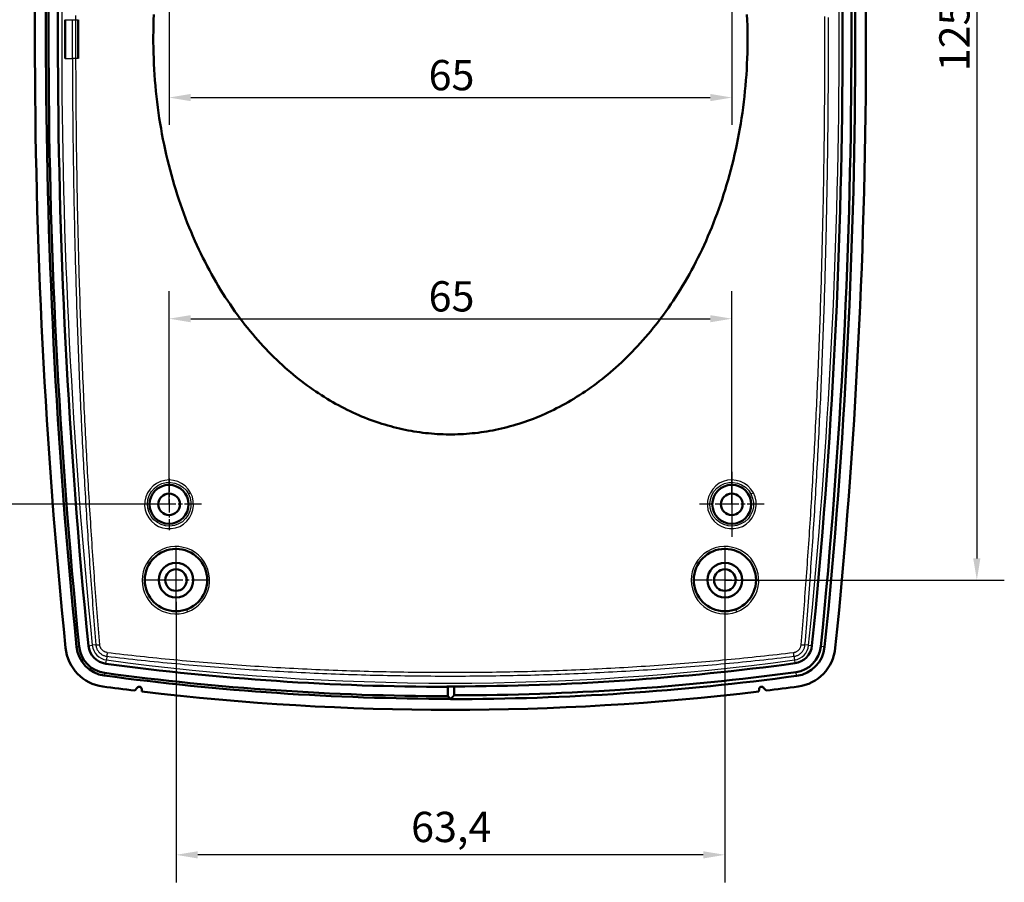
# Model space of a CAD drawing. Units: millimetres. Extents: x 0 to 594, y 0 to 420.
# Drawn here: x 340 to 454, y 218 to 317 of the extents above; entities that cross this region are included whole.
import ezdxf

# ---------------------------------------------------------------- set-up
doc = ezdxf.new("R2010")
doc.units = ezdxf.units.MM
doc.linetypes.add('CHAIN', pattern=[0.3543, 0.2362, -0.0295, 0.0591, -0.0295])
for name, color, linetype, lineweight in [('Centro(ISO)', 179, 'CHAIN', 25), ('Quote(ISO)', 7, 'Continuous', 25), ('Spigoli tangenti visibili(ISO)', 251, 'Continuous', 30), ('Spigoli visibili(ISO)', 7, 'Continuous', 50)]:
    doc.layers.add(name, color=color, linetype=linetype, lineweight=lineweight)
doc.styles.add('DEFAULT-ISO~0', font='ARIAL.TTF')
doc.dimstyles.new('DEFAULT-ISO-Metodo 1b', dxfattribs={"dimtxt": 3.5, "dimasz": 2.5, "dimexe": 3.175, "dimexo": 0, "dimgap": 0.762, "dimtad": 1, "dimtoh": 1, "dimrnd": 1e-08, "dimtxsty": 'DEFAULT-ISO~0', "dimcen": 0.09, "dimdle": 10, "dimclrd": 2, "dimclre": 2, "dimclrt": 6, "dimazin": 2, "dimtfac": 0.714286, "dimtmove": 0, "dimatfit": 3, "dimfxl": 1, "dimtolj": 1, "dimlwd": 25, "dimlwe": 25, "dimarcsym": 0})

# ---------------------------------------------------------------- blocks, each defined once
blk = doc.blocks.new('*D14')
at = {"layer": 'Defpoints', "color": 0, "linetype": 'Continuous'}
for p in [(333.85, 338.29), (357.09, 338.29), (357.09, 261.29)]:
    blk.add_point(p, dxfattribs=at)
at = {"layer": 'Quote(ISO)', "color": 2, "linetype": 'Continuous', "lineweight": 25}
for p, q in [((357.09, 338.29), (330.68, 338.29)), ((333.85, 263.79), (333.85, 335.79)), ((357.09, 261.29), (330.68, 261.29))]:
    blk.add_line(p, q, dxfattribs=at)
at = {"layer": 'Quote(ISO)', "color": 2, "linetype": 'Continuous'}
for points in [[(333.44, 335.79), (334.27, 335.79), (333.85, 338.29)], [(333.44, 263.79), (334.27, 263.79), (333.85, 261.29)]]:
    blk.add_solid(points, dxfattribs=at)
at = {"layer": 'Quote(ISO)', "color": 6, "linetype": 'Continuous', "lineweight": 25, "insert": (329.59, 299.62), "char_height": 3.5, "attachment_point": 1, "rotation": 90, "style": 'DEFAULT-ISO~0'}
blk.add_mtext('\\A1;77', dxfattribs=at)
blk = doc.blocks.new('*D15')
at = {"layer": 'Defpoints', "color": 0, "linetype": 'Continuous'}
for p in [(357.89, 250.04), (421.29, 248.79), (357.89, 220.79)]:
    blk.add_point(p, dxfattribs=at)
at = {"layer": 'Quote(ISO)', "color": 2, "linetype": 'Continuous', "lineweight": 25}
for p, q in [((357.89, 250.04), (357.89, 217.61)), ((421.29, 248.79), (421.29, 217.61)), ((418.79, 220.79), (360.39, 220.79))]:
    blk.add_line(p, q, dxfattribs=at)
at = {"layer": 'Quote(ISO)', "color": 2, "linetype": 'Continuous'}
for points in [[(360.39, 221.2), (360.39, 220.37), (357.89, 220.79)], [(418.79, 221.2), (418.79, 220.37), (421.29, 220.79)]]:
    blk.add_solid(points, dxfattribs=at)
at = {"layer": 'Quote(ISO)', "color": 6, "linetype": 'Continuous', "lineweight": 25, "insert": (385.04, 225.76), "char_height": 3.5, "attachment_point": 1, "style": 'DEFAULT-ISO~0'}
blk.add_mtext('\\A1;63,4', dxfattribs=at)
blk = doc.blocks.new('*D16')
at = {"layer": 'Defpoints', "color": 0, "linetype": 'Continuous'}
for p in [(422.09, 282.74), (357.09, 261.29), (422.09, 261.29)]:
    blk.add_point(p, dxfattribs=at)
at = {"layer": 'Quote(ISO)', "color": 2, "linetype": 'Continuous', "lineweight": 25}
for p, q in [((357.09, 261.29), (357.09, 285.91)), ((422.09, 261.29), (422.09, 285.91)), ((359.59, 282.74), (419.59, 282.74))]:
    blk.add_line(p, q, dxfattribs=at)
at = {"layer": 'Quote(ISO)', "color": 2, "linetype": 'Continuous'}
for points in [[(359.59, 283.15), (359.59, 282.32), (357.09, 282.74)], [(419.59, 283.15), (419.59, 282.32), (422.09, 282.74)]]:
    blk.add_solid(points, dxfattribs=at)
at = {"layer": 'Quote(ISO)', "color": 6, "linetype": 'Continuous', "lineweight": 25, "insert": (387.06, 287.07), "char_height": 3.5, "attachment_point": 1, "style": 'DEFAULT-ISO~0'}
blk.add_mtext('\\A1;65', dxfattribs=at)
blk = doc.blocks.new('*D18')
at = {"layer": 'Defpoints', "color": 0, "linetype": 'Continuous'}
for p in [(357.09, 338.29), (422.09, 338.29), (422.09, 308.29)]:
    blk.add_point(p, dxfattribs=at)
at = {"layer": 'Quote(ISO)', "color": 2, "linetype": 'Continuous', "lineweight": 25}
for p, q in [((357.09, 338.29), (357.09, 305.12)), ((422.09, 338.29), (422.09, 305.12)), ((359.59, 308.29), (419.59, 308.29))]:
    blk.add_line(p, q, dxfattribs=at)
at = {"layer": 'Quote(ISO)', "color": 2, "linetype": 'Continuous'}
for points in [[(359.59, 308.71), (359.59, 307.87), (357.09, 308.29)], [(419.59, 308.71), (419.59, 307.87), (422.09, 308.29)]]:
    blk.add_solid(points, dxfattribs=at)
at = {"layer": 'Quote(ISO)', "color": 6, "linetype": 'Continuous', "lineweight": 25, "insert": (387.06, 312.63), "char_height": 3.5, "attachment_point": 1, "style": 'DEFAULT-ISO~0'}
blk.add_mtext('\\A1;65', dxfattribs=at)
blk = doc.blocks.new('*D20')
at = {"layer": 'Defpoints', "color": 0, "linetype": 'Continuous'}
for p in [(421.29, 377.54), (421.29, 252.54), (450.39, 252.54)]:
    blk.add_point(p, dxfattribs=at)
at = {"layer": 'Quote(ISO)', "color": 2, "linetype": 'Continuous', "lineweight": 25}
for p, q in [((421.29, 377.54), (453.56, 377.54)), ((450.39, 375.04), (450.39, 255.04)), ((421.29, 252.54), (453.56, 252.54))]:
    blk.add_line(p, q, dxfattribs=at)
at = {"layer": 'Quote(ISO)', "color": 2, "linetype": 'Continuous'}
for points in [[(449.97, 375.04), (450.8, 375.04), (450.39, 377.54)], [(449.97, 255.04), (450.8, 255.04), (450.39, 252.54)]]:
    blk.add_solid(points, dxfattribs=at)
at = {"layer": 'Quote(ISO)', "color": 6, "linetype": 'Continuous', "lineweight": 25, "insert": (446.05, 311.32), "char_height": 3.5, "attachment_point": 1, "rotation": 90, "style": 'DEFAULT-ISO~0'}
blk.add_mtext('\\A1;125', dxfattribs=at)

msp = doc.modelspace()

# ---------------------------------------------------------------- linework, layer by layer
at = {"layer": 'Centro(ISO)', "linetype": 'CHAIN', "ltscale": 6.944946}
for p, q in [((422.086, 265.038), (422.086, 258.788)), ((422.086, 263.788), (422.086, 257.538)), ((357.886, 256.288), (357.886, 250.038)), ((421.286, 256.288), (421.286, 250.038)), ((357.886, 255.038), (357.886, 248.788)), ((421.286, 255.038), (421.286, 248.788))]:
    msp.add_line(p, q, dxfattribs=at)
at = {"layer": 'Centro(ISO)', "linetype": 'CHAIN', "ltscale": 6.667144}
msp.add_line((357.086, 264.288), (357.086, 258.288), dxfattribs=at)
msp.add_line((357.086, 264.288), (357.086, 258.288), dxfattribs=at)
at = {"layer": 'Centro(ISO)', "linetype": 'CHAIN', "ltscale": 8.333956}
for p, q in [((360.836, 261.288), (353.336, 261.288)), ((360.836, 261.288), (353.336, 261.288)), ((425.836, 261.288), (418.336, 261.288)), ((425.836, 261.288), (418.336, 261.288)), ((361.636, 252.538), (354.136, 252.538)), ((361.636, 252.538), (354.136, 252.538)), ((425.036, 252.538), (417.536, 252.538)), ((425.036, 252.538), (417.536, 252.538))]:
    msp.add_line(p, q, dxfattribs=at)
at = {"layer": 'Spigoli tangenti visibili(ISO)'}
for p, q in [((345.086, 317.288), (345.918, 317.288)), ((345.919, 317.288), (346.331, 317.288)), ((345.919, 312.788), (345.919, 317.288)), ((346.331, 312.788), (346.331, 317.288)), ((345.086, 312.788), (345.919, 312.788)), ((346.331, 312.788), (345.919, 312.788)), ((346.701, 244.848), (346.403, 244.818)), ((347.774, 244.956), (348.208, 245)), ((348.632, 245.043), (348.208, 245)), ((430.963, 245), (430.539, 245.043)), ((430.963, 245), (431.346, 244.961)), ((432.809, 244.814), (432.37, 244.858)), ((349.906, 243.725), (349.849, 243.303)), ((429.265, 243.725), (429.322, 243.303)), ((349.791, 242.871), (349.849, 243.303)), ((429.322, 243.303), (429.374, 242.922)), ((349.647, 241.802), (349.606, 241.505)), ((429.57, 241.464), (429.511, 241.901))]:
    msp.add_line(p, q, dxfattribs=at)
at = {"layer": 'Spigoli tangenti visibili(ISO)', "flags": 128}
for points in [[(346.331, 317.288), (346.332, 317.79)], [(430.093, 245.061), (430.132, 245.52), (430.17, 245.979), (430.208, 246.44), (430.246, 246.901), (430.283, 247.362), (430.321, 247.824), (430.358, 248.287), (430.395, 248.751), (430.431, 249.215), (430.467, 249.68), (430.503, 250.145), (430.539, 250.611), (430.575, 251.078), (430.61, 251.546), (430.645, 252.014), (430.679, 252.482), (430.714, 252.952), (430.748, 253.422), (430.782, 253.893), (430.815, 254.364), (430.849, 254.836), (430.882, 255.308), (430.915, 255.782), (430.947, 256.256), (430.979, 256.73), (431.011, 257.205), (431.043, 257.681), (431.074, 258.158), (431.106, 258.635), (431.136, 259.113), (431.167, 259.591), (431.197, 260.07), (431.227, 260.55), (431.257, 261.031), (431.287, 261.512), (431.316, 261.993), (431.345, 262.476), (431.374, 262.959), (431.402, 263.442), (431.43, 263.927), (431.458, 264.412), (431.486, 264.897), (431.513, 265.384), (431.54, 265.871), (431.567, 266.358), (431.594, 266.847), (431.62, 267.335), (431.646, 267.825), (431.672, 268.315), (431.697, 268.806), (431.722, 269.297), (431.747, 269.789), (431.772, 270.282), (431.796, 270.775), (431.82, 271.269), (431.844, 271.764), (431.867, 272.259), (431.891, 272.755), (431.914, 273.252), (431.936, 273.749), (431.959, 274.246), (431.981, 274.745), (432.003, 275.244), (432.024, 275.743), (432.046, 276.244), (432.067, 276.744), (432.087, 277.246), (432.108, 277.748), (432.128, 278.25), (432.148, 278.754), (432.168, 279.257), (432.187, 279.762), (432.206, 280.267), (432.225, 280.773), (432.243, 281.279), (432.262, 281.786), (432.28, 282.293), (432.297, 282.801), (432.315, 283.31), (432.332, 283.819), (432.349, 284.329), (432.365, 284.839), (432.382, 285.35), (432.398, 285.862), (432.413, 286.374), (432.429, 286.886), (432.444, 287.399), (432.459, 287.913), (432.473, 288.427), (432.488, 288.941), (432.502, 289.456), (432.516, 289.972), (432.529, 290.488), (432.542, 291.004), (432.555, 291.521), (432.568, 292.038), (432.58, 292.556), (432.592, 293.074), (432.604, 293.592), (432.616, 294.111), (432.627, 294.63), (432.638, 295.15), (432.648, 295.669), (432.659, 296.19), (432.669, 296.71), (432.679, 297.231), (432.688, 297.752), (432.698, 298.273), (432.707, 298.795), (432.715, 299.316), (432.724, 299.838), (432.732, 300.361), (432.74, 300.883), (432.747, 301.406), (432.754, 301.929), (432.761, 302.452), (432.768, 302.975), (432.775, 303.499), (432.781, 304.022), (432.786, 304.546), (432.792, 305.07), (432.797, 305.594), (432.802, 306.118), (432.807, 306.642), (432.811, 307.166), (432.816, 307.69), (432.819, 308.215), (432.823, 308.739), (432.826, 309.264), (432.829, 309.789), (432.832, 310.313), (432.834, 310.838), (432.837, 311.363), (432.838, 311.888), (432.84, 312.413), (432.841, 312.938), (432.842, 313.463), (432.843, 313.988), (432.843, 314.513), (432.844, 315.038), (432.843, 315.563), (432.843, 316.088), (432.842, 316.613), (432.841, 317.138), (432.84, 317.663)], [(430.539, 245.043), (430.581, 245.541), (430.622, 246.039), (430.663, 246.537), (430.703, 247.036), (430.744, 247.534), (430.783, 248.033), (430.823, 248.531), (430.862, 249.029), (430.9, 249.528), (430.939, 250.027), (430.977, 250.525), (431.014, 251.024), (431.051, 251.522), (431.088, 252.021), (431.125, 252.52), (431.161, 253.019), (431.197, 253.518), (431.232, 254.016), (431.267, 254.515), (431.302, 255.014), (431.336, 255.513), (431.37, 256.012), (431.404, 256.511), (431.437, 257.01), (431.47, 257.51), (431.503, 258.009), (431.535, 258.508), (431.567, 259.007), (431.599, 259.506), (431.63, 260.006), (431.661, 260.505), (431.692, 261.004), (431.722, 261.503), (431.752, 262.003), (431.781, 262.502), (431.811, 263.002), (431.84, 263.501), (431.868, 264.001), (431.897, 264.5), (431.925, 265), (431.952, 265.499), (431.98, 265.999), (432.007, 266.499), (432.033, 266.998), (432.06, 267.498), (432.086, 267.998), (432.112, 268.497), (432.137, 268.997), (432.162, 269.497), (432.187, 269.997), (432.211, 270.496), (432.235, 270.996), (432.259, 271.496), (432.283, 271.996), (432.306, 272.496), (432.329, 272.996), (432.352, 273.496), (432.374, 273.996), (432.396, 274.496), (432.418, 274.996), (432.439, 275.496), (432.46, 275.996), (432.481, 276.496), (432.502, 276.996), (432.522, 277.496), (432.542, 277.996), (432.562, 278.496), (432.581, 278.997), (432.6, 279.497), (432.619, 279.997), (432.637, 280.497), (432.655, 280.997), (432.673, 281.498), (432.691, 281.998), (432.708, 282.498), (432.725, 282.998), (432.742, 283.499), (432.759, 283.999), (432.775, 284.499), (432.791, 285), (432.806, 285.5), (432.822, 286.001), (432.837, 286.501), (432.852, 287.001), (432.866, 287.502), (432.88, 288.002), (432.894, 288.503), (432.908, 289.003), (432.921, 289.504), (432.935, 290.004), (432.947, 290.504), (432.96, 291.005), (432.972, 291.505), (432.984, 292.006), (432.996, 292.507), (433.008, 293.007), (433.019, 293.508), (433.03, 294.008), (433.041, 294.509), (433.051, 295.009), (433.061, 295.51), (433.071, 296.011), (433.081, 296.511), (433.09, 297.012), (433.099, 297.512), (433.108, 298.013), (433.117, 298.514), (433.125, 299.014), (433.133, 299.515), (433.141, 300.016), (433.148, 300.516), (433.156, 301.017), (433.163, 301.518), (433.17, 302.018), (433.176, 302.519), (433.182, 303.02), (433.188, 303.52), (433.194, 304.021), (433.199, 304.522), (433.205, 305.023), (433.21, 305.523), (433.214, 306.024), (433.219, 306.525), (433.223, 307.026), (433.227, 307.526), (433.231, 308.027), (433.234, 308.528), (433.237, 309.028), (433.24, 309.529), (433.243, 310.03), (433.245, 310.531), (433.248, 311.031), (433.249, 311.532), (433.251, 312.033), (433.252, 312.534), (433.254, 313.035), (433.255, 313.535), (433.255, 314.036), (433.256, 314.537), (433.256, 315.038), (433.256, 315.538), (433.255, 316.039), (433.255, 316.54), (433.254, 317.041), (433.252, 317.541)], [(345.918, 312.788), (345.92, 312.256), (345.921, 311.726), (345.923, 311.195), (345.925, 310.665), (345.928, 310.135), (345.931, 309.606), (345.934, 309.077), (345.937, 308.548), (345.941, 308.02), (345.944, 307.492), (345.949, 306.964), (345.953, 306.437), (345.958, 305.91), (345.963, 305.383), (345.968, 304.857), (345.974, 304.331), (345.98, 303.805), (345.986, 303.28), (345.992, 302.755), (345.999, 302.23), (346.006, 301.705), (346.013, 301.181), (346.021, 300.657), (346.028, 300.134), (346.037, 299.61), (346.045, 299.087), (346.054, 298.564), (346.063, 298.042), (346.072, 297.52), (346.081, 296.998), (346.091, 296.476), (346.101, 295.955), (346.112, 295.433), (346.122, 294.913), (346.133, 294.392), (346.144, 293.871), (346.156, 293.351), (346.168, 292.831), (346.18, 292.312), (346.192, 291.792), (346.205, 291.274), (346.218, 290.755), (346.231, 290.237), (346.244, 289.719), (346.258, 289.201), (346.272, 288.684), (346.287, 288.167), (346.301, 287.651), (346.316, 287.135), (346.331, 286.619), (346.347, 286.104), (346.362, 285.59), (346.378, 285.075), (346.395, 284.562), (346.411, 284.049), (346.428, 283.536), (346.445, 283.024), (346.463, 282.512), (346.48, 282.001), (346.498, 281.49), (346.517, 280.98), (346.535, 280.471), (346.554, 279.962), (346.573, 279.454), (346.592, 278.946), (346.612, 278.439), (346.632, 277.933), (346.652, 277.427), (346.673, 276.922), (346.693, 276.418), (346.714, 275.914), (346.736, 275.411), (346.757, 274.908), (346.779, 274.406), (346.801, 273.905), (346.824, 273.405), (346.846, 272.905), (346.869, 272.406), (346.893, 271.907), (346.916, 271.409), (346.94, 270.912), (346.964, 270.416), (346.988, 269.92), (347.013, 269.424), (347.038, 268.93), (347.063, 268.436), (347.088, 267.943), (347.114, 267.45), (347.14, 266.958), (347.166, 266.467), (347.193, 265.976), (347.22, 265.486), (347.247, 264.997), (347.274, 264.508), (347.302, 264.02), (347.33, 263.533), (347.358, 263.046), (347.386, 262.56), (347.415, 262.075), (347.444, 261.59), (347.473, 261.106), (347.503, 260.623), (347.533, 260.14), (347.563, 259.658), (347.593, 259.176), (347.624, 258.696), (347.655, 258.216), (347.686, 257.736), (347.718, 257.257), (347.749, 256.779), (347.781, 256.302), (347.814, 255.825), (347.846, 255.349), (347.879, 254.874), (347.912, 254.399), (347.946, 253.925), (347.979, 253.451), (348.013, 252.978), (348.048, 252.506), (348.082, 252.035), (348.117, 251.564), (348.152, 251.094), (348.187, 250.624), (348.223, 250.156), (348.259, 249.688), (348.295, 249.22), (348.331, 248.753), (348.368, 248.287), (348.405, 247.822), (348.442, 247.357), (348.479, 246.893), (348.517, 246.429), (348.555, 245.966), (348.594, 245.504), (348.632, 245.043)], [(349.078, 245.061), (349.04, 245.522), (349.001, 245.984), (348.963, 246.447), (348.924, 246.91), (348.887, 247.374), (348.849, 247.838), (348.812, 248.304), (348.775, 248.77), (348.738, 249.236), (348.702, 249.704), (348.665, 250.172), (348.63, 250.64), (348.594, 251.109), (348.559, 251.579), (348.523, 252.05), (348.489, 252.521), (348.454, 252.993), (348.42, 253.466), (348.386, 253.939), (348.352, 254.413), (348.318, 254.888), (348.285, 255.363), (348.252, 255.839), (348.22, 256.316), (348.187, 256.793), (348.155, 257.271), (348.123, 257.75), (348.092, 258.229), (348.061, 258.709), (348.03, 259.189), (347.999, 259.671), (347.968, 260.153), (347.938, 260.635), (347.908, 261.118), (347.879, 261.602), (347.849, 262.087), (347.82, 262.572), (347.791, 263.058), (347.763, 263.545), (347.735, 264.032), (347.707, 264.52), (347.679, 265.008), (347.651, 265.497), (347.624, 265.987), (347.597, 266.478), (347.571, 266.969), (347.544, 267.461), (347.518, 267.953), (347.493, 268.446), (347.467, 268.94), (347.442, 269.435), (347.417, 269.93), (347.392, 270.426), (347.368, 270.922), (347.344, 271.419), (347.32, 271.917), (347.296, 272.415), (347.273, 272.914), (347.25, 273.414), (347.227, 273.914), (347.205, 274.415), (347.183, 274.917), (347.161, 275.419), (347.139, 275.922), (347.118, 276.426), (347.097, 276.93), (347.076, 277.435), (347.056, 277.941), (347.036, 278.447), (347.016, 278.954), (346.996, 279.461), (346.977, 279.969), (346.958, 280.478), (346.939, 280.987), (346.92, 281.497), (346.902, 282.008), (346.884, 282.519), (346.866, 283.03), (346.849, 283.542), (346.832, 284.055), (346.815, 284.568), (346.798, 285.081), (346.782, 285.595), (346.766, 286.11), (346.75, 286.625), (346.735, 287.14), (346.72, 287.656), (346.705, 288.172), (346.691, 288.689), (346.676, 289.206), (346.662, 289.723), (346.649, 290.241), (346.635, 290.759), (346.622, 291.278), (346.609, 291.797), (346.597, 292.316), (346.584, 292.835), (346.572, 293.355), (346.561, 293.875), (346.549, 294.396), (346.538, 294.916), (346.527, 295.437), (346.517, 295.958), (346.506, 296.479), (346.496, 297.001), (346.487, 297.523), (346.477, 298.045), (346.468, 298.568), (346.459, 299.09), (346.451, 299.613), (346.443, 300.136), (346.435, 300.66), (346.427, 301.184), (346.42, 301.708), (346.412, 302.232), (346.406, 302.757), (346.399, 303.282), (346.393, 303.807), (346.387, 304.333), (346.381, 304.859), (346.376, 305.385), (346.371, 305.912), (346.366, 306.438), (346.361, 306.966), (346.357, 307.493), (346.353, 308.021), (346.35, 308.549), (346.346, 309.078), (346.343, 309.607), (346.34, 310.136), (346.338, 310.666), (346.336, 311.196), (346.334, 311.726), (346.332, 312.257), (346.331, 312.788)], [(359.577, 262.621), (359.299, 263.044), (358.948, 263.413), (358.538, 263.71), (358.08, 263.926), (357.59, 264.056), (357.085, 264.101), (356.58, 264.06), (356.092, 263.931), (355.637, 263.713), (355.233, 263.414), (354.887, 263.046), (354.609, 262.624), (354.406, 262.16), (354.288, 261.669), (354.263, 261.165), (354.334, 260.665), (354.495, 260.185), (354.737, 259.74), (355.05, 259.342), (355.427, 259.005), (355.858, 258.743), (356.331, 258.567), (356.829, 258.479), (357.336, 258.48), (357.836, 258.567), (358.311, 258.742), (358.747, 259.003), (359.128, 259.337), (359.443, 259.733), (359.684, 260.177), (359.841, 260.658), (359.909, 261.159), (359.887, 261.663), (359.775, 262.157), (359.577, 262.621)], [(424.578, 262.619), (424.301, 263.041), (423.952, 263.409), (423.543, 263.708), (423.087, 263.924), (422.598, 264.056), (422.093, 264.102), (421.588, 264.061), (421.099, 263.933), (420.642, 263.717), (420.235, 263.418), (419.889, 263.049), (419.61, 262.626), (419.407, 262.162), (419.289, 261.671), (419.262, 261.166), (419.332, 260.667), (419.492, 260.188), (419.733, 259.743), (420.046, 259.345), (420.422, 259.009), (420.851, 258.746), (421.323, 258.569), (421.821, 258.48), (422.328, 258.478), (422.828, 258.565), (423.305, 258.739), (423.742, 258.999), (424.124, 259.334), (424.44, 259.73), (424.682, 260.175), (424.84, 260.656), (424.908, 261.157), (424.886, 261.662), (424.775, 262.154), (424.578, 262.619)], [(359.328, 262.494), (359.522, 262.022), (359.618, 261.52), (359.61, 261.01), (359.5, 260.512), (359.291, 260.046), (358.994, 259.632), (358.62, 259.284), (358.181, 259.019), (357.698, 258.851), (357.191, 258.783), (356.682, 258.814), (356.19, 258.946), (355.737, 259.177), (355.342, 259.499), (355.017, 259.893), (354.773, 260.342), (354.622, 260.829), (354.575, 261.336), (354.637, 261.842), (354.801, 262.324), (355.055, 262.767), (355.389, 263.152), (355.792, 263.462), (356.252, 263.679), (356.748, 263.795), (357.26, 263.812), (357.765, 263.73), (358.244, 263.552), (358.676, 263.277), (359.042, 262.918), (359.328, 262.494)], [(424.3, 262.49), (424.493, 262.019), (424.587, 261.518), (424.579, 261.009), (424.47, 260.511), (424.26, 260.045), (423.962, 259.63), (423.587, 259.282), (423.148, 259.017), (422.664, 258.85), (422.157, 258.782), (421.647, 258.815), (421.156, 258.947), (420.704, 259.179), (420.31, 259.5), (419.985, 259.894), (419.742, 260.343), (419.591, 260.83), (419.545, 261.338), (419.608, 261.844), (419.772, 262.328), (420.027, 262.771), (420.363, 263.157), (420.768, 263.467), (421.231, 263.682), (421.728, 263.797), (422.24, 263.812), (422.744, 263.729), (423.222, 263.548), (423.651, 263.273), (424.015, 262.913), (424.3, 262.49)], [(359.227, 248.863), (359.68, 249.067), (360.103, 249.33), (360.491, 249.644), (360.838, 250.005), (361.138, 250.405), (361.385, 250.839), (361.575, 251.3), (361.702, 251.782), (361.762, 252.276), (361.758, 252.774), (361.691, 253.268), (361.564, 253.75), (361.378, 254.213), (361.136, 254.649), (360.84, 255.051), (360.491, 255.411), (360.097, 255.721), (359.667, 255.976), (359.207, 256.175), (358.726, 256.316), (358.232, 256.397), (357.733, 256.415), (357.237, 256.37), (356.752, 256.258), (356.287, 256.081), (355.848, 255.846), (355.44, 255.556), (355.071, 255.219), (354.745, 254.839), (354.47, 254.423), (354.251, 253.975), (354.095, 253.502), (354.002, 253.013), (353.973, 252.515), (354.006, 252.017), (354.101, 251.527), (354.257, 251.053), (354.473, 250.604), (354.747, 250.185), (355.073, 249.805), (355.444, 249.469), (355.856, 249.182), (356.301, 248.95), (356.772, 248.779), (357.26, 248.669), (357.757, 248.622), (358.255, 248.639), (358.748, 248.72), (359.227, 248.863)], [(422.654, 248.863), (423.108, 249.067), (423.533, 249.33), (423.921, 249.646), (424.268, 250.008), (424.568, 250.41), (424.816, 250.845), (425.006, 251.306), (425.133, 251.789), (425.192, 252.283), (425.187, 252.78), (425.119, 253.273), (424.99, 253.754), (424.804, 254.216), (424.562, 254.652), (424.266, 255.053), (423.92, 255.413), (423.527, 255.722), (423.098, 255.978), (422.639, 256.176), (422.16, 256.316), (421.666, 256.396), (421.167, 256.415), (420.67, 256.37), (420.183, 256.259), (419.716, 256.083), (419.275, 255.847), (418.867, 255.556), (418.498, 255.217), (418.172, 254.835), (417.898, 254.417), (417.679, 253.969), (417.522, 253.496), (417.43, 253.007), (417.402, 252.509), (417.436, 252.011), (417.532, 251.521), (417.688, 251.048), (417.905, 250.6), (418.178, 250.183), (418.503, 249.804), (418.874, 249.468), (419.285, 249.182), (419.729, 248.951), (420.199, 248.779), (420.687, 248.669), (421.183, 248.622), (421.682, 248.639), (422.175, 248.72), (422.654, 248.863)], [(348.632, 245.043), (348.642, 244.961), (348.656, 244.879), (348.675, 244.799), (348.698, 244.72), (348.726, 244.642), (348.758, 244.566), (348.795, 244.492), (348.835, 244.42), (348.88, 244.351), (348.929, 244.284), (348.981, 244.22), (349.036, 244.159), (349.095, 244.101), (349.158, 244.047), (349.223, 243.996), (349.291, 243.949), (349.361, 243.906), (349.434, 243.867), (349.509, 243.832), (349.586, 243.802), (349.664, 243.776), (349.744, 243.754), (349.825, 243.737), (349.906, 243.725)], [(349.94, 244.17), (349.885, 244.178), (349.83, 244.189), (349.776, 244.204), (349.723, 244.221), (349.671, 244.241), (349.62, 244.265), (349.571, 244.291), (349.523, 244.32), (349.477, 244.352), (349.433, 244.386), (349.391, 244.423), (349.351, 244.462), (349.313, 244.503), (349.278, 244.547), (349.245, 244.592), (349.215, 244.639), (349.187, 244.688), (349.163, 244.738), (349.141, 244.789), (349.122, 244.842), (349.107, 244.896), (349.094, 244.95), (349.085, 245.005), (349.078, 245.061)], [(429.231, 244.17), (429.287, 244.178), (429.341, 244.189), (429.395, 244.204), (429.448, 244.221), (429.5, 244.241), (429.551, 244.265), (429.601, 244.291), (429.648, 244.32), (429.694, 244.352), (429.739, 244.386), (429.781, 244.423), (429.821, 244.462), (429.858, 244.503), (429.894, 244.547), (429.926, 244.592), (429.957, 244.639), (429.984, 244.688), (430.009, 244.738), (430.03, 244.789), (430.049, 244.842), (430.065, 244.896), (430.077, 244.95), (430.087, 245.005), (430.093, 245.061)], [(429.265, 243.725), (429.347, 243.737), (429.428, 243.754), (429.507, 243.776), (429.586, 243.802), (429.662, 243.832), (429.737, 243.867), (429.81, 243.906), (429.881, 243.949), (429.949, 243.996), (430.014, 244.047), (430.076, 244.101), (430.135, 244.159), (430.191, 244.22), (430.243, 244.284), (430.291, 244.351), (430.336, 244.42), (430.376, 244.492), (430.413, 244.566), (430.445, 244.642), (430.473, 244.72), (430.496, 244.799), (430.515, 244.879), (430.53, 244.961), (430.539, 245.043)], [(349.906, 243.725), (350.402, 243.666), (350.899, 243.609), (351.395, 243.552), (351.892, 243.496), (352.389, 243.441), (352.885, 243.386), (353.382, 243.333), (353.879, 243.28), (354.377, 243.228), (354.874, 243.177), (355.371, 243.126), (355.869, 243.077), (356.366, 243.028), (356.864, 242.98), (357.362, 242.932), (357.859, 242.886), (358.357, 242.84), (358.855, 242.795), (359.353, 242.751), (359.852, 242.707), (360.35, 242.665), (360.848, 242.623), (361.346, 242.582), (361.845, 242.541), (362.343, 242.502), (362.842, 242.463), (363.341, 242.425), (363.84, 242.387), (364.338, 242.351), (364.837, 242.315), (365.336, 242.279), (365.835, 242.245), (366.334, 242.211), (366.833, 242.178), (367.333, 242.146), (367.832, 242.115), (368.331, 242.084), (368.831, 242.054), (369.33, 242.025), (369.829, 241.997), (370.329, 241.969), (370.829, 241.942), (371.328, 241.915), (371.828, 241.89), (372.328, 241.865), (372.827, 241.841), (373.327, 241.818), (373.827, 241.795), (374.327, 241.773), (374.827, 241.752), (375.327, 241.731), (375.827, 241.711), (376.327, 241.692), (376.827, 241.674), (377.327, 241.656), (377.827, 241.639), (378.327, 241.623), (378.827, 241.608), (379.328, 241.593), (379.828, 241.579), (380.328, 241.565), (380.828, 241.553), (381.329, 241.541), (381.829, 241.529), (382.329, 241.519), (382.83, 241.509), (383.33, 241.5), (383.83, 241.491), (384.331, 241.484), (384.831, 241.477), (385.332, 241.47), (385.832, 241.465), (386.333, 241.46), (386.833, 241.456), (387.334, 241.452), (387.834, 241.449), (388.334, 241.447), (388.835, 241.446), (389.335, 241.445), (389.836, 241.445), (390.336, 241.446), (390.837, 241.447), (391.337, 241.449), (391.838, 241.452), (392.338, 241.456), (392.839, 241.46), (393.339, 241.465), (393.84, 241.47), (394.34, 241.477), (394.841, 241.484), (395.341, 241.491), (395.841, 241.5), (396.342, 241.509), (396.842, 241.519), (397.342, 241.529), (397.843, 241.541), (398.343, 241.553), (398.843, 241.565), (399.344, 241.579), (399.844, 241.593), (400.344, 241.608), (400.844, 241.623), (401.344, 241.639), (401.844, 241.656), (402.345, 241.674), (402.845, 241.692), (403.345, 241.711), (403.845, 241.731), (404.345, 241.752), (404.845, 241.773), (405.344, 241.795), (405.844, 241.818), (406.344, 241.841), (406.844, 241.865), (407.344, 241.89), (407.843, 241.915), (408.343, 241.942), (408.842, 241.969), (409.342, 241.997), (409.841, 242.025), (410.341, 242.054), (410.84, 242.084), (411.339, 242.115), (411.839, 242.146), (412.338, 242.178), (412.837, 242.211), (413.336, 242.245), (413.835, 242.279), (414.334, 242.315), (414.833, 242.351), (415.332, 242.387), (415.831, 242.425), (416.329, 242.463), (416.828, 242.502), (417.326, 242.541), (417.825, 242.582), (418.323, 242.623), (418.822, 242.665), (419.32, 242.707), (419.818, 242.751), (420.316, 242.795), (420.814, 242.84), (421.312, 242.886), (421.81, 242.932), (422.308, 242.98), (422.805, 243.028), (423.303, 243.077), (423.8, 243.126), (424.297, 243.177), (424.795, 243.228), (425.292, 243.28), (425.789, 243.333), (426.286, 243.386), (426.783, 243.441), (427.279, 243.496), (427.776, 243.552), (428.273, 243.609), (428.769, 243.666), (429.265, 243.725)], [(349.94, 244.17), (350.415, 244.113), (350.891, 244.058), (351.367, 244.003), (351.844, 243.949), (352.322, 243.896), (352.8, 243.843), (353.279, 243.791), (353.759, 243.739), (354.24, 243.688), (354.721, 243.638), (355.203, 243.589), (355.685, 243.54), (356.169, 243.492), (356.653, 243.444), (357.137, 243.398), (357.623, 243.352), (358.109, 243.306), (358.596, 243.261), (359.083, 243.217), (359.572, 243.174), (360.061, 243.131), (360.551, 243.089), (361.041, 243.048), (361.532, 243.008), (362.025, 242.968), (362.517, 242.928), (363.011, 242.89), (363.506, 242.852), (364.001, 242.815), (364.497, 242.778), (364.993, 242.743), (365.491, 242.708), (365.989, 242.673), (366.487, 242.64), (366.987, 242.607), (367.486, 242.574), (367.987, 242.543), (368.488, 242.512), (368.989, 242.482), (369.492, 242.453), (369.994, 242.424), (370.497, 242.396), (371.001, 242.369), (371.505, 242.342), (372.009, 242.316), (372.514, 242.291), (373.019, 242.267), (373.525, 242.243), (374.031, 242.221), (374.537, 242.198), (375.044, 242.177), (375.551, 242.156), (376.058, 242.136), (376.566, 242.117), (377.073, 242.099), (377.581, 242.081), (378.089, 242.064), (378.598, 242.048), (379.106, 242.032), (379.615, 242.017), (380.124, 242.003), (380.633, 241.99), (381.142, 241.978), (381.652, 241.966), (382.161, 241.955), (382.671, 241.944), (383.181, 241.935), (383.691, 241.926), (384.201, 241.918), (384.711, 241.91), (385.221, 241.904), (385.732, 241.898), (386.242, 241.892), (386.753, 241.888), (387.263, 241.884), (387.774, 241.881), (388.284, 241.879), (388.795, 241.878), (389.306, 241.877), (389.816, 241.877), (390.327, 241.877), (390.838, 241.879), (391.348, 241.881), (391.859, 241.884), (392.369, 241.888), (392.88, 241.892), (393.39, 241.897), (393.901, 241.903), (394.411, 241.91), (394.921, 241.917), (395.431, 241.925), (395.941, 241.934), (396.451, 241.943), (396.961, 241.954), (397.471, 241.965), (397.98, 241.976), (398.489, 241.989), (398.998, 242.002), (399.507, 242.016), (400.016, 242.031), (400.525, 242.046), (401.033, 242.062), (401.541, 242.079), (402.049, 242.097), (402.557, 242.115), (403.064, 242.134), (403.571, 242.154), (404.078, 242.175), (404.585, 242.196), (405.091, 242.218), (405.597, 242.241), (406.102, 242.265), (406.608, 242.289), (407.112, 242.314), (407.617, 242.34), (408.121, 242.366), (408.624, 242.393), (409.128, 242.421), (409.63, 242.45), (410.133, 242.479), (410.634, 242.509), (411.135, 242.54), (411.636, 242.571), (412.136, 242.603), (412.636, 242.636), (413.135, 242.67), (413.633, 242.704), (414.131, 242.739), (414.628, 242.775), (415.125, 242.811), (415.621, 242.849), (416.116, 242.886), (416.61, 242.925), (417.104, 242.964), (417.597, 243.004), (418.089, 243.045), (418.581, 243.086), (419.072, 243.128), (419.563, 243.171), (420.052, 243.214), (420.541, 243.258), (421.029, 243.303), (421.517, 243.349), (422.004, 243.395), (422.49, 243.442), (422.976, 243.489), (423.461, 243.537), (423.945, 243.586), (424.429, 243.636), (424.912, 243.686), (425.395, 243.737), (425.876, 243.789), (426.357, 243.841), (426.838, 243.894), (427.318, 243.948), (427.797, 244.002), (428.276, 244.057), (428.754, 244.113), (429.231, 244.17)]]:
    msp.add_lwpolyline(points, dxfattribs=at)
at = {"layer": 'Spigoli tangenti visibili(ISO)'}
for centre, radius, start, end in [((1041.586, 315.038), 696.906, 174.232156, 185.767844), ((-262.414, 315.038), 696.906, 354.232156, 5.767844), ((350.104, 245.192), 1.906, 185.76784, 262.30873), ((429.067, 245.192), 1.906, 277.69127, 354.23216), ((389.586, 537.538), 296.906, 262.30873, 277.69127)]:
    msp.add_arc(centre, radius, start, end, dxfattribs=at)
for centre, major_axis, ratio, start_param, end_param in [((389.874, 317.296), (653.927, 0.001), 0.000013, 4.6457521, 4.6461432), ((389.842, 312.78), (-653.442, 0.001), 0.0000116, 4.7786347, 4.779026), ((359.591, 262.635), (-0.265, -0.142), 0.0184072, 0.1073985, 1.5085261), ((424.562, 262.632), (-0.265, -0.141), 0.0655802, 0.1076128, 1.5968666), ((359.241, 248.88), (-0.104, 0.281), 0.0638549, 0, 1.6085048), ((422.639, 248.88), (-0.104, 0.281), 0.027858, 4.6407206, 6.2831853), ((349.11, 245.091), (-0.498, -0.042), 0.0554506, 0.2844604, 1.5034797), ((430.062, 245.091), (0.498, -0.042), 0.0554506, 4.7797305, 5.9987335), ((349.97, 244.2), (-0.059, -0.496), 0.0534417, 4.7808358, 5.998895), ((429.201, 244.2), (0.059, -0.496), 0.0534417, 0.284299, 1.5023744)]:
    msp.add_ellipse(centre, major_axis=major_axis, ratio=ratio, start_param=start_param, end_param=end_param, dxfattribs=at)
at = {"layer": 'Spigoli visibili(ISO)'}
for p, q in [((345.086, 312.788), (345.086, 317.288)), ((346.586, 317.288), (346.586, 312.788)), ((353.406, 240.094), (353.128, 239.761)), ((389.286, 239.118), (389.286, 240.196)), ((390.026, 240.247), (390.026, 239.218)), ((425.765, 240.094), (426.044, 239.761)), ((353.949, 239.662), (353.935, 239.916)), ((425.223, 239.662), (425.236, 239.916)), ((389.585, 238.777), (389.585, 238.818))]:
    msp.add_line(p, q, dxfattribs=at)
at = {"layer": 'Spigoli visibili(ISO)', "flags": 128}
for points in [[(355.333, 317.878), (355.306, 317.245), (355.287, 316.612), (355.274, 315.978), (355.267, 315.344), (355.267, 314.709), (355.274, 314.075), (355.287, 313.441), (355.307, 312.807), (355.334, 312.175), (355.367, 311.542), (355.407, 310.911), (355.453, 310.281), (355.506, 309.653), (355.565, 309.026), (355.631, 308.401), (355.703, 307.778), (355.781, 307.157), (355.866, 306.538), (355.957, 305.922), (356.054, 305.308), (356.157, 304.698), (356.267, 304.09), (356.382, 303.485), (356.504, 302.884), (356.631, 302.286), (356.764, 301.692), (356.903, 301.101), (357.047, 300.514), (357.198, 299.931), (357.353, 299.353), (357.514, 298.778), (357.681, 298.208), (357.853, 297.642), (358.029, 297.082), (358.211, 296.525), (358.398, 295.974), (358.59, 295.428), (358.787, 294.887), (358.988, 294.35), (359.194, 293.82), (359.405, 293.294), (359.619, 292.774), (359.839, 292.259), (360.062, 291.75), (360.29, 291.246), (360.521, 290.748), (360.757, 290.256), (360.996, 289.769), (361.24, 289.289), (361.487, 288.814), (361.737, 288.345), (361.991, 287.882), (362.248, 287.425), (362.508, 286.975), (362.772, 286.53), (363.039, 286.091), (363.308, 285.659), (363.581, 285.232), (363.856, 284.812), (364.134, 284.398), (364.415, 283.99), (364.698, 283.588), (364.984, 283.192), (365.272, 282.803), (365.563, 282.42), (365.855, 282.042), (366.15, 281.671), (366.447, 281.306), (366.746, 280.948), (367.047, 280.595), (367.349, 280.248), (367.654, 279.908), (367.96, 279.573), (368.268, 279.245), (368.577, 278.923), (368.888, 278.606), (369.2, 278.296), (369.514, 277.991), (369.829, 277.693), (370.145, 277.4), (370.462, 277.113), (370.781, 276.832), (371.101, 276.557), (371.421, 276.287), (371.743, 276.024), (372.066, 275.766), (372.389, 275.513), (372.714, 275.266), (373.039, 275.025), (373.365, 274.79), (373.692, 274.559), (374.019, 274.335), (374.348, 274.115), (374.676, 273.901), (375.006, 273.693), (375.336, 273.49), (375.666, 273.292), (375.997, 273.099), (376.328, 272.912), (376.66, 272.73), (376.992, 272.553), (377.325, 272.381), (377.658, 272.214), (377.991, 272.053), (378.325, 271.896), (378.659, 271.744), (378.993, 271.597), (379.327, 271.455), (379.662, 271.318), (379.997, 271.186), (380.332, 271.059), (380.667, 270.937), (381.003, 270.819), (381.338, 270.706), (381.674, 270.598), (382.01, 270.494), (382.346, 270.395), (382.682, 270.301), (383.018, 270.212), (383.355, 270.127), (383.691, 270.047), (384.027, 269.971), (384.364, 269.9), (384.701, 269.833), (385.037, 269.771), (385.374, 269.713), (385.711, 269.66), (386.048, 269.611), (386.385, 269.567), (386.721, 269.527), (387.058, 269.492), (387.395, 269.461), (387.732, 269.435), (388.069, 269.413), (388.406, 269.395), (388.743, 269.382), (389.08, 269.373), (389.417, 269.369), (389.754, 269.369), (390.091, 269.373), (390.428, 269.382), (390.765, 269.395), (391.102, 269.413), (391.439, 269.435), (391.776, 269.461), (392.113, 269.492), (392.45, 269.527), (392.787, 269.567), (393.124, 269.611), (393.46, 269.66), (393.797, 269.713), (394.134, 269.771), (394.471, 269.833), (394.807, 269.9), (395.144, 269.971), (395.48, 270.047), (395.817, 270.127), (396.153, 270.212), (396.489, 270.301), (396.825, 270.395), (397.161, 270.494), (397.497, 270.598), (397.833, 270.706), (398.169, 270.819), (398.504, 270.937), (398.839, 271.059), (399.174, 271.186), (399.509, 271.318), (399.844, 271.455), (400.178, 271.597), (400.513, 271.744), (400.847, 271.896), (401.18, 272.053), (401.514, 272.214), (401.846, 272.381), (402.179, 272.553), (402.511, 272.73), (402.843, 272.912), (403.174, 273.099), (403.505, 273.292), (403.836, 273.49), (404.166, 273.693), (404.495, 273.901), (404.824, 274.115), (405.152, 274.335), (405.479, 274.559), (405.806, 274.79), (406.132, 275.025), (406.458, 275.266), (406.782, 275.513), (407.106, 275.766), (407.428, 276.024), (407.75, 276.287), (408.071, 276.557), (408.39, 276.832), (408.709, 277.113), (409.026, 277.4), (409.343, 277.693), (409.657, 277.991), (409.971, 278.296), (410.283, 278.606), (410.594, 278.923), (410.904, 279.245), (411.211, 279.573), (411.517, 279.908), (411.822, 280.248), (412.124, 280.595), (412.425, 280.948), (412.724, 281.306), (413.021, 281.671), (413.316, 282.042), (413.609, 282.42), (413.899, 282.803), (414.187, 283.192), (414.473, 283.588), (414.756, 283.99), (415.037, 284.398), (415.315, 284.812), (415.59, 285.232), (415.863, 285.659), (416.133, 286.091), (416.399, 286.53), (416.663, 286.975), (416.923, 287.425), (417.181, 287.882), (417.434, 288.345), (417.685, 288.814), (417.932, 289.289), (418.175, 289.769), (418.414, 290.256), (418.65, 290.748), (418.882, 291.246), (419.109, 291.75), (419.333, 292.259), (419.552, 292.774), (419.767, 293.294), (419.977, 293.82), (420.183, 294.35), (420.385, 294.887), (420.581, 295.428), (420.773, 295.974), (420.96, 296.525), (421.142, 297.081), (421.319, 297.642), (421.49, 298.208), (421.657, 298.778), (421.818, 299.353), (421.974, 299.931), (422.124, 300.514), (422.268, 301.101), (422.407, 301.692), (422.541, 302.286), (422.668, 302.884), (422.789, 303.485), (422.905, 304.09), (423.014, 304.697), (423.117, 305.308), (423.215, 305.922), (423.306, 306.538), (423.39, 307.157), (423.469, 307.778), (423.541, 308.401), (423.606, 309.026), (423.666, 309.653), (423.718, 310.281), (423.765, 310.911), (423.804, 311.542), (423.838, 312.174), (423.864, 312.807), (423.884, 313.441), (423.897, 314.075), (423.904, 314.709), (423.904, 315.344), (423.898, 315.978), (423.885, 316.612), (423.865, 317.245), (423.839, 317.878)], [(389.286, 239.118), (389.298, 239.105), (389.311, 239.093), (389.323, 239.08), (389.336, 239.068), (389.348, 239.055), (389.361, 239.043), (389.373, 239.03), (389.386, 239.018), (389.398, 239.005), (389.411, 238.993), (389.423, 238.98), (389.436, 238.968), (389.448, 238.955), (389.46, 238.943), (389.473, 238.93), (389.485, 238.918), (389.498, 238.905), (389.51, 238.893), (389.523, 238.88), (389.535, 238.868), (389.548, 238.855), (389.56, 238.843), (389.573, 238.83), (389.585, 238.818)], [(389.585, 238.777), (389.604, 238.795), (389.622, 238.813), (389.641, 238.832), (389.659, 238.85), (389.677, 238.868), (389.696, 238.887), (389.714, 238.905), (389.732, 238.924), (389.751, 238.942), (389.769, 238.96), (389.788, 238.979), (389.806, 238.997), (389.824, 239.016), (389.843, 239.034), (389.861, 239.052), (389.879, 239.071), (389.898, 239.089), (389.916, 239.107), (389.934, 239.126), (389.953, 239.144), (389.971, 239.163), (389.99, 239.181), (390.008, 239.199), (390.026, 239.218)]]:
    msp.add_lwpolyline(points, dxfattribs=at)
at = {"layer": 'Spigoli visibili(ISO)'}
for centre, radius in [((357.086, 261.288), 2.25), ((422.086, 261.288), 2.25), ((357.886, 252.538), 3.6), ((421.286, 252.538), 3.6)]:
    msp.add_circle(centre, radius, dxfattribs=at)
for centre, radius, start, end in [((1041.586, 315.038), 700, 174.232156, 185.767844), ((1041.586, 315.038), 698.72, 174.232156, 185.767844), ((1041.586, 315.038), 698.42, 174.232156, 185.767844), ((1041.586, 315.038), 697.342, 174.232156, 185.767844), ((-262.414, 315.038), 697.29, 354.232156, 5.767844), ((-262.414, 315.038), 698.32, 354.232156, 5.767844), ((-262.414, 315.038), 698.761, 354.232156, 5.767844), ((-262.414, 315.038), 700, 354.232156, 5.767844), ((357.086, 261.288), 1.25, 0, 180), ((422.086, 261.288), 1.25, 0, 180), ((357.086, 261.288), 1.25, 180, 0), ((422.086, 261.288), 1.25, 180, 0), ((357.886, 252.538), 2, 0, 180), ((357.886, 252.538), 1.25, 0, 180), ((421.286, 252.538), 2, 0, 180), ((421.286, 252.538), 1.25, 0, 180), ((357.886, 252.538), 2, 180, 0), ((357.886, 252.538), 1.25, 180, 0), ((421.286, 252.538), 2, 180, 0), ((421.286, 252.538), 1.25, 180, 0), ((350.104, 245.192), 5, 185.76784, 262.30873), ((350.104, 245.192), 3.72, 185.76784, 262.30873), ((350.104, 245.192), 3.42, 185.76784, 262.30873), ((350.104, 245.192), 2.342, 185.76784, 262.30873), ((429.067, 245.192), 2.29, 277.69127, 354.23216), ((429.067, 245.192), 3.32, 277.69127, 354.23216), ((429.067, 245.192), 3.761, 277.69127, 354.23216), ((429.067, 245.192), 5, 277.69127, 354.23216), ((389.586, 537.538), 297.342, 262.30873, 269.94219), ((389.586, 537.538), 297.29, 270.08491, 277.69127), ((389.586, 537.538), 298.72, 262.30873, 269.99995), ((389.586, 537.538), 298.42, 262.30873, 269.9424), ((389.586, 537.538), 298.761, 269.99995, 277.69127), ((389.586, 537.538), 298.32, 270.08462, 277.69127), ((389.586, 537.538), 300, 262.30873, 263.01981), ((389.586, 537.538), 297.29, 269.92227, 270.08491), ((389.586, 537.538), 300, 276.98019, 277.69127), ((389.586, 537.538), 300, 263.1777, 276.8223)]:
    msp.add_arc(centre, radius, start, end, dxfattribs=at)
for centre, major_axis, ratio, start_param, end_param in [((353.636, 239.9), (0, 0.301), 0.9961395, 4.7647561, 7.1558532), ((585.399, 537.538), (-394.648, 0), 0.8682238, 1.0504336, 1.0507354), ((425.536, 239.9), (0, -0.301), 0.9961395, 2.2689308, 4.6600266)]:
    msp.add_ellipse(centre, major_axis=major_axis, ratio=ratio, start_param=start_param, end_param=end_param, dxfattribs=at)

# ---------------------------------------------------------------- dimensions: what is measured, and where the dimension line sits
at = {"layer": 'Quote(ISO)', "color": 2, "linetype": 'Continuous', "lineweight": 25, "true_color": 0xffff00}
for base, p1, p2, angle, picture, middle in [((450.388, 252.538), (421.286, 377.538), (421.286, 252.538), 90, '*D20', (450.388, 315.038)), ((333.854, 338.288), (357.086, 261.288), (357.086, 338.288), 90, '*D14', (333.854, 302.115)), ((422.086, 308.291), (357.086, 338.288), (422.086, 338.288), 180, '*D18', (389.586, 308.291)), ((422.086, 282.738), (357.086, 261.288), (422.086, 261.288), 180, '*D16', (389.586, 282.738)), ((357.886, 220.788), (421.286, 248.788), (357.886, 250.038), 180, '*D15', (389.586, 220.788))]:
    dim = msp.add_linear_dim(base=base, p1=p1, p2=p2, angle=angle, dimstyle='DEFAULT-ISO-Metodo 1b', override={"dimtoh": 0, "dimdec": 2, "dimtp": 0, "dimtm": 0, "dimtdec": 2, "dimatfit": 2}, dxfattribs=at)
    dim.commit()
    dim.dimension.update_dxf_attribs({"geometry": picture, "text_midpoint": middle, "dimtype": 160})

doc.saveas('drawing.dxf')
